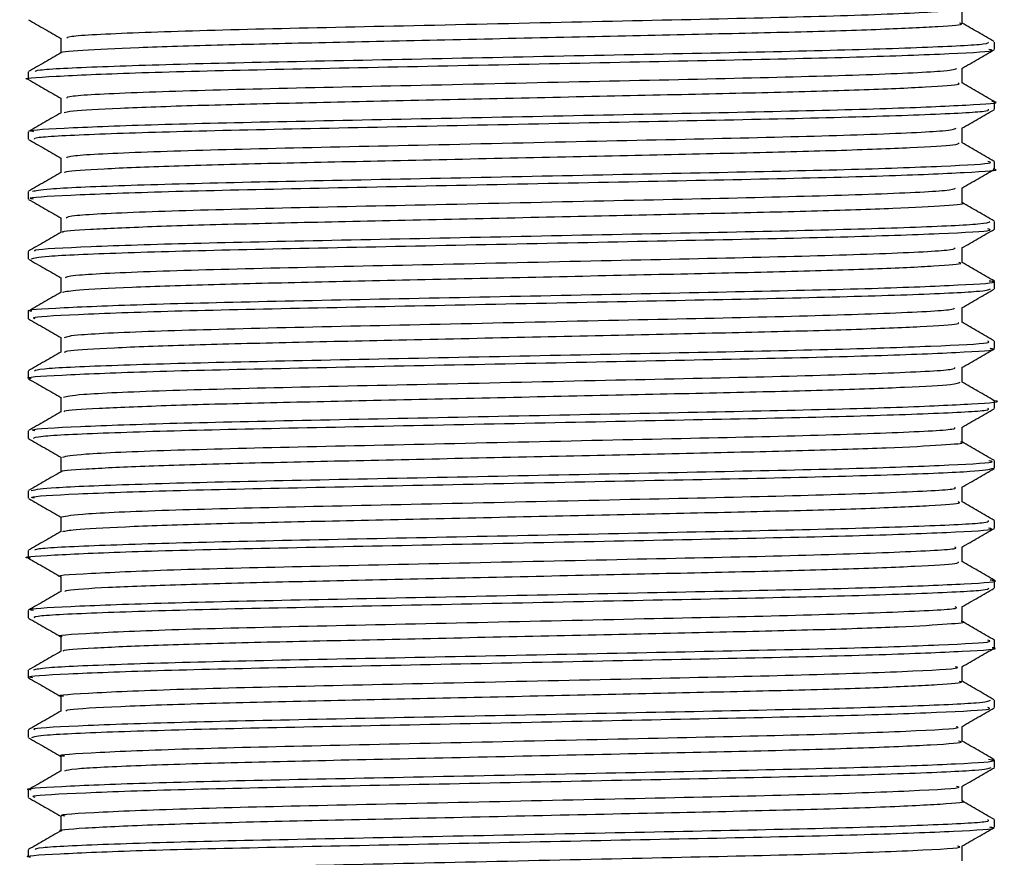
# Model space of a CAD drawing. Units: millimetres. Extents: x 5 to 995, y 5 to 995.
# Drawn here: x 528 to 535, y 358 to 364 of the extents above; entities that cross this region are included whole.
import ezdxf

# ---------------------------------------------------------------- set-up
doc = ezdxf.new("R2010")
doc.units = ezdxf.units.MM

msp = doc.modelspace()

# ---------------------------------------------------------------- linework, layer by layer
at = {"color": 7, "linetype": 'Continuous', "lineweight": 25}
for p, q in [((535.004, 363.5396), (535.004, 363.6444)), ((528.6289, 363.4338), (528.6289, 363.329)), ((535.2331, 363.3545), (535.2331, 363.4072)), ((535.004, 363.1163), (535.004, 363.2211)), ((528.3998, 363.1957), (528.3998, 363.1427)), ((528.6289, 363.0104), (528.6289, 362.9056)), ((535.2331, 362.9309), (535.2331, 362.984)), ((535.004, 362.6929), (535.004, 362.7977)), ((528.3998, 362.7722), (528.3998, 362.7195)), ((528.6289, 362.5871), (528.6289, 362.4823)), ((535.2331, 362.5078), (535.2331, 362.5607)), ((535.004, 362.2696), (535.004, 362.3744)), ((528.3998, 362.3491), (528.3998, 362.2959)), ((528.6289, 362.1638), (528.6289, 362.059)), ((535.2331, 362.0844), (535.2331, 362.1372)), ((535.004, 361.8463), (535.004, 361.9511)), ((528.3998, 361.9257), (528.3998, 361.8728)), ((528.6289, 361.7404), (528.6289, 361.6356)), ((535.2331, 361.6609), (535.2331, 361.7141)), ((535.004, 361.4229), (535.004, 361.5278)), ((528.3998, 361.5022), (528.3998, 361.4494)), ((528.6289, 361.3171), (528.6289, 361.2123)), ((535.2331, 361.2379), (535.2331, 361.2906)), ((528.3998, 361.0791), (528.3998, 361.0259)), ((535.004, 360.9996), (535.004, 361.1044)), ((528.6289, 360.8938), (528.6289, 360.789)), ((535.2331, 360.8143), (535.2331, 360.8672)), ((528.3998, 360.6556), (528.3998, 360.6029)), ((535.004, 360.5763), (535.004, 360.6811)), ((528.6289, 360.4704), (528.6289, 360.3656)), ((535.2331, 360.391), (535.2331, 360.4441)), ((528.3998, 360.2323), (528.3998, 360.1793)), ((535.004, 360.1529), (535.004, 360.2577)), ((528.6289, 360.0471), (528.6289, 359.9423)), ((535.2331, 359.9678), (535.2331, 360.0205)), ((528.3998, 359.8091), (528.3998, 359.7561)), ((535.004, 359.7296), (535.004, 359.8344)), ((528.6289, 359.6238), (528.6289, 359.519)), ((535.2331, 359.5443), (535.2331, 359.5974)), ((528.3998, 359.3855), (528.3998, 359.3328)), ((535.004, 359.3063), (535.004, 359.4111)), ((528.6289, 359.2004), (528.6289, 359.0956)), ((535.2331, 359.1211), (535.2331, 359.174)), ((528.3998, 358.9624), (528.3998, 358.9093)), ((535.004, 358.8829), (535.004, 358.9877)), ((528.6289, 358.7771), (528.6289, 358.6723)), ((535.2331, 358.6977), (535.2331, 358.7505)), ((528.3998, 358.539), (528.3998, 358.4862)), ((535.004, 358.4596), (535.004, 358.5644)), ((528.6289, 358.3538), (528.6289, 358.249)), ((535.2331, 358.2743), (535.2331, 358.3274)), ((528.3998, 358.1155), (528.3998, 358.0627)), ((535.004, 358.0363), (535.004, 358.1411)), ((528.6289, 357.9304), (528.6289, 357.8256)), ((535.2331, 357.8512), (535.2331, 357.9039)), ((535.004, 357.6129), (535.004, 357.7178)), ((528.3998, 357.6924), (528.3998, 357.6393))]:
    msp.add_line(p, q, dxfattribs=at)
for points, knots in [([(528.6774, 363.4338), (528.6738, 363.4385), (528.664, 363.4511), (529.1286, 363.4744), (529.9577, 363.4996), (531.0517, 363.5223), (532.2427, 363.5493), (533.3814, 363.5736), (534.2986, 363.597), (534.8869, 363.6224), (534.9438, 363.6366), (534.9687, 363.6428)], [0, 0, 0, 0, 0.0719318, 0.1927212, 0.3118871, 0.4283256, 0.549413, 0.667581, 0.7848554, 0.9060286, 1, 1, 1, 1]), ([(528.4011, 363.5644), (528.4393, 363.5423), (528.5152, 363.4984), (528.5912, 363.4546), (528.6289, 363.4327)], [0, 0, 0, 0, 0.503048, 1, 1, 1, 1]), ([(528.634, 363.33), (528.6332, 363.3302), (528.6043, 363.3362), (528.7676, 363.3486), (529.1405, 363.3684), (529.7455, 363.3878), (530.4932, 363.4045), (531.3454, 363.4233), (532.243, 363.4432), (533.099, 363.4622), (533.8534, 363.4788), (534.4655, 363.4981), (534.8559, 363.518), (535.026, 363.5315), (534.9911, 363.5385), (534.9853, 363.5397)], [0, 0, 0, 0, 0.00251, 0.090736, 0.181528, 0.27139, 0.35784, 0.446886, 0.537778, 0.626997, 0.713397, 0.803121, 0.893951, 0.982383, 1, 1, 1, 1]), ([(535.2307, 363.4097), (535.1925, 363.4317), (535.1169, 363.4754), (535.0414, 363.519), (535.004, 363.5406)], [0, 0, 0, 0, 0.5057538, 1, 1, 1, 1]), ([(528.4489, 363.1978), (528.4496, 363.2018), (528.4515, 363.2129), (528.8809, 363.2337), (529.6472, 363.2573), (530.6757, 363.2777), (531.8284, 363.3017), (532.9799, 363.3256), (534.004, 363.346), (534.766, 363.3697), (535.1954, 363.391), (535.1906, 363.4027), (535.1888, 363.4072)], [0, 0, 0, 0, 0.062112, 0.17059, 0.279074, 0.387557, 0.496035, 0.604518, 0.713002, 0.82148, 0.929963, 1, 1, 1, 1]), ([(528.4024, 363.1427), (528.4015, 363.1428), (528.3374, 363.1503), (528.5651, 363.1647), (529.0998, 363.1894), (529.9869, 363.2116), (531.0679, 363.2329), (532.237, 363.2574), (533.3559, 363.2801), (534.309, 363.301), (534.9526, 363.3254), (535.2552, 363.3431), (535.2044, 363.3524), (535.1928, 363.3545)], [0, 0, 0, 0, 0.001448, 0.108863, 0.216278, 0.323701, 0.431117, 0.538532, 0.645955, 0.753372, 0.860787, 0.96821, 1, 1, 1, 1]), ([(535.0022, 363.22), (535.0404, 363.2421), (535.1168, 363.2862), (535.1932, 363.3304), (535.2314, 363.3524)], [0, 0, 0, 0, 0.4999928, 1, 1, 1, 1]), ([(528.6307, 363.33), (528.5925, 363.3079), (528.5161, 363.2637), (528.4396, 363.2196), (528.4014, 363.1975)], [0, 0, 0, 0, 0.499992, 1, 1, 1, 1]), ([(528.6748, 363.0105), (528.6744, 363.0156), (528.6733, 363.0285), (529.158, 363.0523), (530.0019, 363.0772), (531.1035, 363.1001), (532.2952, 363.1272), (533.4278, 363.1511), (534.3322, 363.1749), (534.9005, 363.1999), (534.9462, 363.2138), (534.9657, 363.2198)], [0, 0, 0, 0, 0.077103, 0.197798, 0.31651, 0.432953, 0.553887, 0.671551, 0.78893, 0.909891, 1, 1, 1, 1]), ([(528.4024, 363.1403), (528.4406, 363.1183), (528.5161, 363.0746), (528.5916, 363.031), (528.6289, 363.0094)], [0, 0, 0, 0, 0.50595, 1, 1, 1, 1]), ([(528.654, 362.9073), (528.6658, 362.9115), (528.6941, 362.9216), (529.0194, 362.9396), (529.5615, 362.9594), (530.2761, 362.9766), (531.1042, 362.9946), (531.9974, 363.0144), (532.8718, 363.0339), (533.6588, 363.0507), (534.3149, 363.0693), (534.7722, 363.0892), (534.9996, 363.1051), (534.9812, 363.1136), (534.9754, 363.1163)], [0, 0, 0, 0, 0.064243, 0.154848, 0.245495, 0.332805, 0.420941, 0.511854, 0.602053, 0.688769, 0.777766, 0.868826, 0.958425, 1, 1, 1, 1]), ([(535.2318, 362.9857), (535.1936, 363.0078), (535.1177, 363.0516), (535.0417, 363.0955), (535.004, 363.1173)], [0, 0, 0, 0, 0.503271, 1, 1, 1, 1]), ([(528.4393, 362.7722), (528.4278, 362.7742), (528.3761, 362.7835), (528.6753, 362.801), (529.315, 362.8255), (530.2657, 362.8464), (531.3833, 362.8691), (532.5526, 362.8936), (533.6356, 362.9149), (534.5239, 362.9371), (535.0681, 362.9617), (535.2944, 362.9769), (535.2203, 362.9851), (535.213, 362.9859)], [0, 0, 0, 0, 0.030353, 0.136794, 0.243238, 0.349687, 0.456129, 0.562572, 0.669021, 0.775462, 0.881904, 0.988353, 1, 1, 1, 1]), ([(528.4448, 362.7195), (528.4422, 362.724), (528.4355, 362.7355), (528.8604, 362.7567), (529.619, 362.7804), (530.6411, 362.8008), (531.7918, 362.8247), (532.9454, 362.8487), (533.9753, 362.8691), (534.7471, 362.8927), (535.1894, 362.9143), (535.1904, 362.9262), (535.1907, 362.9309)], [0, 0, 0, 0, 0.06817, 0.175559, 0.282955, 0.390349, 0.497739, 0.605133, 0.712529, 0.819918, 0.927312, 1, 1, 1, 1]), ([(535.0025, 362.7968), (535.0407, 362.8189), (535.1171, 362.8631), (535.1935, 362.9072), (535.2317, 362.9293)], [0, 0, 0, 0, 0.499993, 1, 1, 1, 1]), ([(528.6316, 362.9071), (528.5934, 362.885), (528.517, 362.8409), (528.4405, 362.7967), (528.4023, 362.7747)], [0, 0, 0, 0, 0.499993, 1, 1, 1, 1]), ([(528.6714, 362.5872), (528.6747, 362.5926), (528.683, 362.6059), (529.1882, 362.6302), (530.0466, 362.6548), (531.1554, 362.6779), (532.3475, 362.705), (533.4738, 362.7287), (534.3649, 362.7527), (534.9128, 362.7774), (534.9477, 362.791), (534.9622, 362.7966)], [0, 0, 0, 0, 0.082331, 0.203014, 0.321356, 0.437926, 0.558789, 0.676038, 0.793638, 0.914469, 1, 1, 1, 1]), ([(528.4013, 362.7176), (528.4395, 362.6955), (528.5154, 362.6517), (528.5913, 362.6078), (528.6289, 362.5861)], [0, 0, 0, 0, 0.503512, 1, 1, 1, 1]), ([(528.6591, 362.4832), (528.6578, 362.486), (528.654, 362.4946), (528.9076, 362.5109), (529.392, 362.5307), (530.0678, 362.549), (530.8687, 362.566), (531.7501, 362.5856), (532.6385, 362.6054), (533.4546, 362.6229), (534.1511, 362.6406), (534.669, 362.6604), (534.968, 362.6785), (534.9785, 362.6886), (534.9829, 362.6928)], [0, 0, 0, 0, 0.04297, 0.132645, 0.223332, 0.311533, 0.398263, 0.488446, 0.57889, 0.666159, 0.753724, 0.84426, 0.934303, 1, 1, 1, 1]), ([(535.2315, 362.5625), (535.1933, 362.5846), (535.1175, 362.6284), (535.0416, 362.6722), (535.004, 362.694)], [0, 0, 0, 0, 0.503906, 1, 1, 1, 1]), ([(528.4365, 362.2959), (528.4255, 362.2978), (528.3714, 362.3068), (528.6611, 362.324), (529.2894, 362.3485), (530.2331, 362.3695), (531.347, 362.3921), (532.5169, 362.4166), (533.6041, 362.4381), (534.5013, 362.4601), (535.053, 362.4847), (535.2899, 362.4996), (535.2264, 362.5074), (535.2231, 362.5078)], [0, 0, 0, 0, 0.027282, 0.134702, 0.242124, 0.349551, 0.456971, 0.564392, 0.67182, 0.77924, 0.886659, 0.994087, 1, 1, 1, 1]), ([(528.4294, 362.3509), (528.4525, 362.3568), (528.5037, 362.3699), (529.0374, 362.393), (529.8772, 362.4157), (530.9466, 362.4366), (532.1116, 362.461), (533.2425, 362.4841), (534.2186, 362.5047), (534.9003, 362.529), (535.2382, 362.5479), (535.198, 362.5578), (535.1865, 362.5607)], [0, 0, 0, 0, 0.089124, 0.197515, 0.305914, 0.414308, 0.522699, 0.631098, 0.739493, 0.847884, 0.956282, 1, 1, 1, 1]), ([(535.0018, 362.3731), (535.04, 362.3952), (535.1164, 362.4393), (535.1928, 362.4835), (535.231, 362.5055)], [0, 0, 0, 0, 0.499993, 1, 1, 1, 1]), ([(528.6304, 362.4831), (528.5922, 362.461), (528.5158, 362.4169), (528.4393, 362.3728), (528.4011, 362.3507)], [0, 0, 0, 0, 0.499993, 1, 1, 1, 1]), ([(528.6672, 362.1639), (528.6748, 362.1696), (528.6929, 362.1833), (529.2192, 362.208), (530.0916, 362.2324), (531.2075, 362.2558), (532.3997, 362.2829), (533.5195, 362.3063), (534.3965, 362.3306), (534.9213, 362.3547), (534.9464, 362.3677), (534.9563, 362.3729)], [0, 0, 0, 0, 0.087812, 0.208819, 0.327121, 0.444187, 0.565315, 0.682516, 0.800671, 0.921707, 1, 1, 1, 1]), ([(528.4021, 362.2938), (528.4403, 362.2717), (528.5159, 362.228), (528.5916, 362.1844), (528.6289, 362.1628)], [0, 0, 0, 0, 0.505356, 1, 1, 1, 1]), ([(528.6495, 362.06), (528.6457, 362.0612), (528.6227, 362.0682), (528.8158, 362.0821), (529.2348, 362.1019), (529.8686, 362.121), (530.6384, 362.1376), (531.5035, 362.1569), (532.3999, 362.1767), (533.2418, 362.1952), (533.973, 362.212), (534.5553, 362.2316), (534.8986, 362.2515), (535.0408, 362.2634), (535.0019, 362.2695), (535.0008, 362.2696)], [0, 0, 0, 0, 0.017735, 0.106659, 0.197549, 0.286888, 0.373271, 0.462896, 0.553752, 0.642327, 0.729013, 0.819191, 0.90985, 0.997523, 1, 1, 1, 1]), ([(535.2306, 362.1397), (535.1924, 362.1618), (535.1169, 362.2054), (535.0413, 362.249), (535.004, 362.2706)], [0, 0, 0, 0, 0.5058992, 1, 1, 1, 1]), ([(528.4208, 361.8728), (528.4412, 361.8791), (528.4848, 361.8925), (529.0148, 361.916), (529.8471, 361.9388), (530.9112, 361.9596), (532.0752, 361.984), (533.2091, 362.0072), (534.1917, 362.0278), (534.8842, 362.052), (535.233, 362.0712), (535.1965, 362.0813), (535.1855, 362.0844)], [0, 0, 0, 0, 0.094104, 0.201503, 0.308909, 0.416311, 0.52371, 0.631116, 0.738519, 0.845918, 0.953324, 1, 1, 1, 1]), ([(528.4492, 361.9277), (528.4433, 361.9307), (528.4241, 361.9409), (528.8007, 361.9603), (529.5217, 361.9843), (530.5239, 362.0047), (531.666, 362.0283), (532.8259, 362.0525), (533.8747, 362.0731), (534.6796, 362.0963), (535.1679, 362.1189), (535.1904, 362.1316), (535.2004, 362.1372)], [0, 0, 0, 0, 0.047032, 0.155517, 0.264008, 0.3725, 0.480985, 0.589475, 0.697967, 0.806452, 0.914941, 1, 1, 1, 1]), ([(528.6308, 362.06), (528.5925, 362.0379), (528.5161, 361.9938), (528.4397, 361.9496), (528.4015, 361.9276)], [0, 0, 0, 0, 0.499993, 1, 1, 1, 1]), ([(535.0026, 361.9503), (535.0408, 361.9724), (535.1173, 362.0165), (535.1937, 362.0606), (535.2319, 362.0827)], [0, 0, 0, 0, 0.499992, 1, 1, 1, 1]), ([(528.6622, 361.7406), (528.6746, 361.7467), (528.7031, 361.7607), (529.2508, 361.7859), (530.1371, 361.81), (531.2597, 361.8336), (532.4519, 361.8607), (533.5647, 361.8839), (534.4281, 361.9084), (534.9349, 361.9323), (534.9499, 361.9451), (534.9557, 361.9501)], [0, 0, 0, 0, 0.09288, 0.213627, 0.33132, 0.448362, 0.569171, 0.685802, 0.803943, 0.924602, 1, 1, 1, 1]), ([(528.4015, 361.8708), (528.4397, 361.8487), (528.5155, 361.8049), (528.5914, 361.7611), (528.6289, 361.7394)], [0, 0, 0, 0, 0.504037, 1, 1, 1, 1]), ([(528.641, 361.6371), (528.6667, 361.6425), (528.7217, 361.6539), (529.1007, 361.6732), (529.6778, 361.6927), (530.4157, 361.7095), (531.2594, 361.7281), (532.1564, 361.7479), (533.0194, 361.7671), (533.7857, 361.7837), (534.4138, 361.8028), (534.8286, 361.8227), (535.0172, 361.8371), (534.9867, 361.8446), (534.9798, 361.8463)], [0, 0, 0, 0, 0.080196, 0.171067, 0.261349, 0.348133, 0.436995, 0.52804, 0.617747, 0.704287, 0.793895, 0.884952, 0.973935, 1, 1, 1, 1]), ([(535.2319, 361.7157), (535.1936, 361.7377), (535.1177, 361.7816), (535.0417, 361.8255), (535.004, 361.8473)], [0, 0, 0, 0, 0.503126, 1, 1, 1, 1]), ([(528.4241, 361.5022), (528.4163, 361.5033), (528.3558, 361.5116), (528.6153, 361.5276), (529.2033, 361.5522), (530.1224, 361.5737), (531.2227, 361.5957), (532.3931, 361.6202), (533.4956, 361.6423), (534.4172, 361.6637), (535.0147, 361.6883), (535.2777, 361.7051), (535.2094, 361.7142), (535.1959, 361.7159)], [0, 0, 0, 0, 0.015649, 0.122107, 0.228565, 0.33503, 0.441488, 0.547945, 0.65441, 0.760868, 0.867325, 0.97379, 1, 1, 1, 1]), ([(528.6316, 361.6371), (528.5934, 361.6151), (528.517, 361.5709), (528.4406, 361.5268), (528.4024, 361.5047)], [0, 0, 0, 0, 0.499993, 1, 1, 1, 1]), ([(528.4483, 361.4494), (528.4389, 361.4529), (528.4104, 361.4635), (528.7814, 361.4833), (529.4947, 361.5074), (530.4899, 361.5278), (531.6295, 361.5513), (532.7909, 361.5756), (533.8449, 361.5962), (534.6592, 361.6193), (535.1614, 361.6422), (535.1908, 361.6551), (535.204, 361.6609)], [0, 0, 0, 0, 0.053273, 0.160667, 0.268067, 0.375468, 0.482862, 0.59026, 0.697662, 0.805056, 0.912454, 1, 1, 1, 1]), ([(535.0013, 361.5262), (535.0395, 361.5483), (535.1159, 361.5924), (535.1924, 361.6366), (535.2306, 361.6587)], [0, 0, 0, 0, 0.499993, 1, 1, 1, 1]), ([(528.6564, 361.3172), (528.6741, 361.3237), (528.7136, 361.3381), (529.2832, 361.3637), (530.1829, 361.3876), (531.312, 361.4115), (532.5038, 361.4385), (533.6098, 361.4615), (534.4579, 361.4863), (534.9414, 361.5094), (534.9484, 361.5217), (534.9509, 361.526)], [0, 0, 0, 0, 0.098553, 0.2198, 0.337626, 0.455424, 0.576674, 0.693511, 0.812385, 0.933425, 1, 1, 1, 1]), ([(528.4012, 361.4476), (528.4395, 361.4255), (528.5154, 361.3817), (528.5913, 361.3378), (528.6289, 361.3161)], [0, 0, 0, 0, 0.503429, 1, 1, 1, 1]), ([(528.6554, 361.2132), (528.6615, 361.2171), (528.677, 361.2268), (528.9775, 361.2444), (529.5002, 361.2642), (530.2014, 361.2818), (531.0203, 361.2994), (531.91, 361.3192), (532.7898, 361.3388), (533.5875, 361.3557), (534.2584, 361.3741), (534.7379, 361.3939), (534.9891, 361.4106), (534.9795, 361.4197), (534.9761, 361.4229)], [0, 0, 0, 0, 0.058884, 0.148973, 0.239447, 0.326854, 0.414237, 0.504704, 0.594804, 0.681428, 0.769732, 0.860419, 0.949989, 1, 1, 1, 1]), ([(535.2315, 361.2926), (535.1932, 361.3147), (535.1174, 361.3584), (535.0416, 361.4022), (535.004, 361.424)], [0, 0, 0, 0, 0.5040161, 1, 1, 1, 1]), ([(528.4429, 361.0809), (528.4514, 361.0858), (528.4723, 361.0978), (528.9452, 361.1196), (529.7439, 361.1429), (530.7906, 361.1634), (531.9495, 361.1876), (533.0932, 361.2112), (534.0975, 361.2316), (534.8261, 361.2556), (535.2145, 361.2759), (535.1927, 361.2868), (535.185, 361.2906)], [0, 0, 0, 0, 0.074261, 0.182631, 0.291008, 0.399382, 0.507753, 0.616129, 0.724504, 0.832875, 0.941251, 1, 1, 1, 1]), ([(528.4196, 361.0259), (528.4132, 361.0268), (528.3514, 361.0349), (528.603, 361.0506), (529.1789, 361.0752), (530.0907, 361.0969), (531.1867, 361.1187), (532.3571, 361.1432), (533.4634, 361.1654), (534.3931, 361.1867), (534.9986, 361.2113), (535.2706, 361.2278), (535.2124, 361.2365), (535.203, 361.2379)], [0, 0, 0, 0, 0.012457, 0.119881, 0.227305, 0.334736, 0.44216, 0.549583, 0.657014, 0.764439, 0.871862, 0.979293, 1, 1, 1, 1]), ([(528.6304, 361.2131), (528.5921, 361.191), (528.5157, 361.1469), (528.4393, 361.1027), (528.4011, 361.0807)], [0, 0, 0, 0, 0.499992, 1, 1, 1, 1]), ([(535.0024, 361.1035), (535.0406, 361.1256), (535.1171, 361.1697), (535.1935, 361.2138), (535.2317, 361.2359)], [0, 0, 0, 0, 0.499992, 1, 1, 1, 1]), ([(528.6498, 360.8939), (528.6733, 360.9007), (528.7244, 360.9155), (529.3163, 360.9416), (530.2291, 360.9652), (531.3644, 360.9893), (532.5557, 361.0163), (533.6541, 361.0391), (534.4882, 361.0642), (534.9546, 361.087), (534.9524, 361.0991), (534.9516, 361.1033)], [0, 0, 0, 0, 0.103554, 0.224458, 0.341619, 0.459379, 0.580226, 0.696503, 0.815284, 0.935863, 1, 1, 1, 1]), ([(528.4019, 361.0239), (528.4402, 361.0018), (528.5158, 360.9581), (528.5915, 360.9144), (528.6289, 360.8927)], [0, 0, 0, 0, 0.5049782, 1, 1, 1, 1]), ([(528.6579, 360.7901), (528.6547, 360.7922), (528.6429, 360.8002), (528.873, 360.8156), (529.3349, 360.8355), (529.9962, 360.854), (530.7865, 360.8708), (531.6626, 360.8904), (532.5548, 360.9102), (533.3802, 360.928), (534.0903, 360.9454), (534.6281, 360.9652), (534.9554, 360.9839), (534.979, 360.9947), (534.9897, 360.9995)], [0, 0, 0, 0, 0.033184, 0.122694, 0.213558, 0.30226, 0.388858, 0.478946, 0.569639, 0.657463, 0.744712, 0.835225, 0.925589, 1, 1, 1, 1]), ([(535.2306, 360.8697), (535.1924, 360.8918), (535.1169, 360.9354), (535.0413, 360.979), (535.004, 361.0006)], [0, 0, 0, 0, 0.505907, 1, 1, 1, 1]), ([(528.4459, 360.6556), (528.4342, 360.6583), (528.3924, 360.6682), (528.7252, 360.6869), (529.4017, 360.7112), (530.3748, 360.7318), (531.5038, 360.7549), (532.6706, 360.7793), (533.7375, 360.8003), (534.5996, 360.8229), (535.1039, 360.8475), (535.3057, 360.8617), (535.2266, 360.8695), (535.2239, 360.8698)], [0, 0, 0, 0, 0.041227, 0.147326, 0.253429, 0.359535, 0.465635, 0.571737, 0.677844, 0.783943, 0.890044, 0.996151, 1, 1, 1, 1]), ([(528.6308, 360.79), (528.5926, 360.768), (528.5162, 360.7238), (528.4397, 360.6797), (528.4015, 360.6576)], [0, 0, 0, 0, 0.499993, 1, 1, 1, 1]), ([(528.4373, 360.6029), (528.4427, 360.6081), (528.4557, 360.6204), (528.9239, 360.6426), (529.7148, 360.666), (530.7557, 360.6864), (531.913, 360.7106), (533.0591, 360.7343), (534.0696, 360.7547), (534.8084, 360.7786), (535.2089, 360.7992), (535.1919, 360.8103), (535.1857, 360.8143)], [0, 0, 0, 0, 0.079271, 0.186662, 0.294059, 0.401454, 0.508844, 0.616241, 0.723637, 0.831027, 0.938423, 1, 1, 1, 1]), ([(535.0016, 360.6797), (535.0398, 360.7018), (535.1162, 360.7459), (535.1926, 360.79), (535.2308, 360.8121)], [0, 0, 0, 0, 0.4999933, 1, 1, 1, 1]), ([(528.6425, 360.4705), (528.6724, 360.4777), (528.7355, 360.493), (529.3501, 360.5194), (530.2758, 360.5428), (531.417, 360.5672), (532.6074, 360.5941), (533.6983, 360.6168), (534.5166, 360.642), (534.9623, 360.6643), (534.9531, 360.6758), (534.9502, 360.6795)], [0, 0, 0, 0, 0.1091153, 0.230322, 0.3474874, 0.4658399, 0.5869306, 0.703312, 0.822636, 0.9433988, 1, 1, 1, 1]), ([(528.4011, 360.6011), (528.4393, 360.579), (528.5152, 360.5351), (528.5912, 360.4912), (528.6289, 360.4694)], [0, 0, 0, 0, 0.503048, 1, 1, 1, 1]), ([(528.6402, 360.3671), (528.6383, 360.3676), (528.613, 360.3739), (528.789, 360.3868), (529.1822, 360.4067), (529.8006, 360.426), (530.5584, 360.4425), (531.4167, 360.4616), (532.3142, 360.4815), (533.164, 360.5002), (533.9081, 360.5169), (534.5069, 360.5364), (534.8763, 360.5562), (535.0328, 360.569), (534.9955, 360.5756), (534.9915, 360.5763)], [0, 0, 0, 0, 0.006974, 0.095743, 0.186814, 0.276671, 0.363265, 0.452803, 0.543914, 0.63307, 0.719774, 0.809935, 0.900923, 0.989238, 1, 1, 1, 1]), ([(535.2319, 360.4457), (535.1937, 360.4677), (535.1177, 360.5116), (535.0418, 360.5555), (535.004, 360.5773)], [0, 0, 0, 0, 0.503082, 1, 1, 1, 1]), ([(528.4206, 360.2349), (528.4567, 360.2414), (528.5333, 360.2551), (529.1107, 360.2788), (529.9793, 360.3011), (531.0643, 360.3224), (532.2322, 360.3469), (533.3519, 360.3696), (534.3057, 360.3905), (534.9508, 360.4149), (535.2546, 360.4326), (535.2041, 360.4419), (535.1924, 360.4441)], [0, 0, 0, 0, 0.097268, 0.206028, 0.314797, 0.42356, 0.532321, 0.64109, 0.749853, 0.858615, 0.967383, 1, 1, 1, 1]), ([(528.6316, 360.3671), (528.5934, 360.345), (528.517, 360.3009), (528.4405, 360.2568), (528.4023, 360.2347)], [0, 0, 0, 0, 0.499993, 1, 1, 1, 1]), ([(528.4444, 360.1793), (528.4325, 360.1818), (528.3873, 360.1915), (528.7097, 360.2099), (529.3752, 360.2342), (530.3416, 360.2549), (531.4676, 360.2779), (532.6342, 360.3024), (533.7103, 360.3234), (534.5646, 360.3459), (535.1309, 360.3701), (535.1938, 360.3841), (535.2245, 360.391)], [0, 0, 0, 0, 0.038378, 0.145786, 0.253197, 0.360611, 0.468018, 0.575428, 0.682843, 0.79025, 0.897659, 1, 1, 1, 1]), ([(535.0022, 360.2567), (535.0404, 360.2787), (535.1168, 360.3229), (535.1932, 360.367), (535.2314, 360.3891)], [0, 0, 0, 0, 0.499993, 1, 1, 1, 1]), ([(528.6344, 360.0471), (528.6712, 360.0547), (528.7469, 360.0704), (529.3847, 360.0973), (530.323, 360.1204), (531.4698, 360.145), (532.6589, 360.1719), (533.7418, 360.1944), (534.545, 360.2199), (534.9734, 360.2418), (534.9564, 360.2531), (534.9512, 360.2565)], [0, 0, 0, 0, 0.1142366, 0.2352413, 0.3519674, 0.470422, 0.5912518, 0.7072978, 0.8266693, 0.9471134, 1, 1, 1, 1]), ([(528.4024, 360.177), (528.4406, 360.1549), (528.5161, 360.1113), (528.5916, 360.0677), (528.6289, 360.0461)], [0, 0, 0, 0, 0.505951, 1, 1, 1, 1]), ([(528.6445, 359.9432), (528.6626, 359.9481), (528.7026, 359.959), (529.0549, 359.9779), (529.6135, 359.9976), (530.3387, 360.0146), (531.1741, 360.0328), (532.0694, 360.0527), (532.9389, 360.0721), (533.7167, 360.0887), (534.3603, 360.1076), (534.7987, 360.1275), (535.0078, 360.1427), (534.9833, 360.1507), (534.9765, 360.153)], [0, 0, 0, 0, 0.074809, 0.16522, 0.255388, 0.34211, 0.430266, 0.520923, 0.610587, 0.696874, 0.785837, 0.876581, 0.965591, 1, 1, 1, 1]), ([(535.2314, 360.0226), (535.1932, 360.0447), (535.1174, 360.0885), (535.0416, 360.1322), (535.004, 360.154)], [0, 0, 0, 0, 0.504076, 1, 1, 1, 1]), ([(528.4492, 359.8109), (528.4476, 359.8147), (528.4433, 359.8257), (528.8597, 359.8462), (529.615, 359.8699), (530.6369, 359.8903), (531.7872, 359.9142), (532.941, 359.9382), (533.9716, 359.9586), (534.7447, 359.9822), (535.1887, 360.0038), (535.1903, 360.0157), (535.191, 360.0205)], [0, 0, 0, 0, 0.059348, 0.167705, 0.276068, 0.38443, 0.492787, 0.601149, 0.709512, 0.817869, 0.92623, 1, 1, 1, 1]), ([(528.4132, 359.7541), (528.4085, 359.7546), (528.3333, 359.7626), (528.5489, 359.7772), (529.0749, 359.8018), (529.9518, 359.8242), (531.0277, 359.8454), (532.1961, 359.8698), (533.3189, 359.8927), (534.2797, 359.9135), (534.936, 359.9379), (535.2498, 359.9559), (535.2021, 359.9655), (535.1902, 359.9678)], [0, 0, 0, 0, 0.007038, 0.11345, 0.21986, 0.326279, 0.432692, 0.539103, 0.645522, 0.751936, 0.858347, 0.964766, 1, 1, 1, 1]), ([(528.6304, 359.9431), (528.5921, 359.921), (528.5157, 359.8769), (528.4393, 359.8327), (528.4011, 359.8107)], [0, 0, 0, 0, 0.499992, 1, 1, 1, 1]), ([(535.0025, 359.8335), (535.0407, 359.8556), (535.1171, 359.8997), (535.1935, 359.9439), (535.2317, 359.9659)], [0, 0, 0, 0, 0.4999931, 1, 1, 1, 1]), ([(528.6321, 359.6237), (528.6311, 359.6239), (528.5611, 359.632), (528.8138, 359.648), (529.4065, 359.6751), (530.3742, 359.698), (531.5217, 359.7229), (532.7105, 359.7497), (533.7848, 359.7721), (534.5725, 359.7978), (534.9834, 359.8192), (534.9593, 359.8302), (534.9524, 359.8334)], [0, 0, 0, 0, 0.001792, 0.119384, 0.240275, 0.356691, 0.475335, 0.595993, 0.711833, 0.831339, 0.951553, 1, 1, 1, 1]), ([(528.4013, 359.7543), (528.4395, 359.7322), (528.5154, 359.6883), (528.5913, 359.6445), (528.6289, 359.6227)], [0, 0, 0, 0, 0.503513, 1, 1, 1, 1]), ([(528.6591, 359.5202), (528.6607, 359.5234), (528.6653, 359.5323), (528.9385, 359.5491), (529.4403, 359.5689), (530.1278, 359.5869), (530.937, 359.6042), (531.8224, 359.6239), (532.7072, 359.6436), (533.5151, 359.6608), (534.2003, 359.6788), (534.7011, 359.6987), (534.9778, 359.7161), (534.9786, 359.7257), (534.9789, 359.7295)], [0, 0, 0, 0, 0.04874, 0.138749, 0.229488, 0.317473, 0.404592, 0.495051, 0.585487, 0.672558, 0.760599, 0.851352, 0.941328, 1, 1, 1, 1]), ([(535.2307, 359.5997), (535.1925, 359.6217), (535.1169, 359.6654), (535.0414, 359.709), (535.004, 359.7306)], [0, 0, 0, 0, 0.5057505, 1, 1, 1, 1]), ([(528.4361, 359.3855), (528.4252, 359.3873), (528.3708, 359.3963), (528.6593, 359.4135), (529.2862, 359.438), (530.229, 359.459), (531.3425, 359.4815), (532.5123, 359.5061), (533.6005, 359.5276), (534.497, 359.5496), (535.0565, 359.5741), (535.2908, 359.59), (535.2142, 359.5986), (535.2028, 359.5999)], [0, 0, 0, 0, 0.026531, 0.132636, 0.238744, 0.344857, 0.450962, 0.557069, 0.663182, 0.769287, 0.875392, 0.981505, 1, 1, 1, 1]), ([(528.6308, 359.5201), (528.5926, 359.498), (528.5162, 359.4538), (528.4398, 359.4097), (528.4016, 359.3876)], [0, 0, 0, 0, 0.499993, 1, 1, 1, 1]), ([(528.4464, 359.3328), (528.4416, 359.337), (528.4289, 359.3483), (528.8397, 359.3692), (529.587, 359.393), (530.6025, 359.4134), (531.7506, 359.4372), (532.9064, 359.4613), (533.9426, 359.4817), (534.7255, 359.5052), (535.1825, 359.5271), (535.1902, 359.5392), (535.1934, 359.5443)], [0, 0, 0, 0, 0.064391, 0.171781, 0.279176, 0.386572, 0.493961, 0.601356, 0.708753, 0.816142, 0.923536, 1, 1, 1, 1]), ([(535.0018, 359.4098), (535.04, 359.4318), (535.1164, 359.476), (535.1928, 359.5201), (535.231, 359.5422)], [0, 0, 0, 0, 0.499993, 1, 1, 1, 1]), ([(528.6404, 359.2004), (528.6366, 359.2008), (528.5674, 359.2093), (528.831, 359.2259), (529.4436, 359.2529), (530.4219, 359.2756), (531.5749, 359.3008), (532.7615, 359.3275), (533.8277, 359.3498), (534.5985, 359.3757), (534.9911, 359.3964), (534.962, 359.407), (534.9546, 359.4097)], [0, 0, 0, 0, 0.006795, 0.124951, 0.246057, 0.362525, 0.481684, 0.602497, 0.718491, 0.838459, 0.958771, 1, 1, 1, 1]), ([(528.4021, 359.3305), (528.4403, 359.3084), (528.5159, 359.2647), (528.5916, 359.221), (528.6289, 359.1994)], [0, 0, 0, 0, 0.505351, 1, 1, 1, 1]), ([(528.6537, 359.0971), (528.6502, 359.0986), (528.6325, 359.1059), (528.8411, 359.1204), (529.2793, 359.1402), (529.9258, 359.1591), (530.705, 359.1757), (531.5754, 359.1951), (532.4701, 359.215), (533.3051, 359.2332), (534.0257, 359.2502), (534.5929, 359.2699), (534.9184, 359.2897), (535.0463, 359.3015), (534.9991, 359.3077), (534.9966, 359.3081)], [0, 0, 0, 0, 0.022554, 0.111121, 0.201368, 0.289798, 0.375628, 0.464837, 0.554988, 0.642608, 0.728895, 0.818596, 0.908492, 0.995182, 1, 1, 1, 1]), ([(535.2319, 359.1757), (535.1937, 359.1977), (535.1177, 359.2416), (535.0418, 359.2855), (535.004, 359.3073)], [0, 0, 0, 0, 0.503116, 1, 1, 1, 1]), ([(528.4378, 358.9649), (528.4564, 358.9704), (528.4995, 358.9829), (529.0138, 359.0055), (529.8428, 359.0283), (530.9069, 359.0491), (532.0705, 359.0735), (533.2049, 359.0968), (534.1883, 359.1173), (534.8821, 359.1415), (535.2324, 359.1607), (535.1963, 359.1709), (535.1854, 359.174)], [0, 0, 0, 0, 0.082403, 0.191139, 0.299882, 0.40862, 0.517355, 0.626098, 0.734837, 0.843572, 0.952314, 1, 1, 1, 1]), ([(528.4329, 358.9093), (528.4228, 358.9108), (528.3662, 358.9196), (528.6456, 358.9365), (529.2608, 358.961), (530.1966, 358.9822), (531.3062, 359.0045), (532.4764, 359.0291), (533.5688, 359.0507), (534.4744, 359.0726), (535.04, 359.0971), (535.2852, 359.1125), (535.2225, 359.1205), (535.2173, 359.1211)], [0, 0, 0, 0, 0.023513, 0.130936, 0.238361, 0.345791, 0.453213, 0.560636, 0.668067, 0.775489, 0.882911, 0.990341, 1, 1, 1, 1]), ([(528.6315, 359.0971), (528.5933, 359.075), (528.5169, 359.0308), (528.4404, 358.9867), (528.4022, 358.9646)], [0, 0, 0, 0, 0.499993, 1, 1, 1, 1]), ([(535.0026, 358.9869), (535.0408, 359.009), (535.1173, 359.0532), (535.1937, 359.0973), (535.2319, 359.1194)], [0, 0, 0, 0, 0.499992, 1, 1, 1, 1]), ([(528.6479, 358.777), (528.6417, 358.7778), (528.5738, 358.7866), (528.8493, 358.8037), (529.4813, 358.8307), (530.47, 358.8533), (531.6281, 358.8787), (532.8124, 358.9052), (533.8697, 358.9275), (534.6247, 358.9535), (535.0017, 358.974), (534.9657, 358.9844), (534.9569, 358.9869)], [0, 0, 0, 0, 0.011797, 0.129946, 0.250681, 0.366681, 0.485777, 0.606161, 0.721792, 0.841641, 0.961467, 1, 1, 1, 1]), ([(528.4015, 358.9074), (528.4397, 358.8854), (528.5155, 358.8416), (528.5914, 358.7978), (528.6289, 358.7761)], [0, 0, 0, 0, 0.504037, 1, 1, 1, 1]), ([(528.6658, 358.6733), (528.6672, 358.677), (528.6713, 358.6873), (529.0165, 358.7065), (529.638, 358.7286), (530.4454, 358.7468), (531.3301, 358.7663), (532.228, 358.7862), (533.0852, 358.8052), (533.8417, 358.8218), (534.4566, 358.8411), (534.8513, 358.861), (535.0245, 358.8747), (534.9903, 358.8818), (534.9842, 358.883)], [0, 0, 0, 0, 0.056869, 0.158246, 0.259642, 0.35701, 0.445906, 0.536705, 0.62589, 0.712192, 0.801777, 0.892527, 0.980938, 1, 1, 1, 1]), ([(535.2313, 358.7527), (535.1931, 358.7747), (535.1173, 358.8185), (535.0416, 358.8623), (535.004, 358.884)], [0, 0, 0, 0, 0.504339, 1, 1, 1, 1]), ([(528.4481, 358.5407), (528.441, 358.5436), (528.4165, 358.5536), (528.7813, 358.5728), (529.4907, 358.5969), (530.4858, 358.6173), (531.6249, 358.6408), (532.7864, 358.6651), (533.8412, 358.6857), (534.6566, 358.7088), (535.1605, 358.7317), (535.1908, 358.7447), (535.2045, 358.7505)], [0, 0, 0, 0, 0.044374, 0.152729, 0.26109, 0.369452, 0.477808, 0.586168, 0.69453, 0.802886, 0.911245, 1, 1, 1, 1]), ([(528.6304, 358.6731), (528.5922, 358.651), (528.5157, 358.6069), (528.4393, 358.5627), (528.4011, 358.5407)], [0, 0, 0, 0, 0.4999922, 1, 1, 1, 1]), ([(528.4256, 358.4862), (528.4418, 358.4922), (528.4772, 358.5053), (528.9911, 358.5284), (529.8131, 358.5514), (530.8715, 358.5721), (532.034, 358.5964), (533.1713, 358.6198), (534.1612, 358.6403), (534.8656, 358.6645), (535.2271, 358.684), (535.195, 358.6944), (535.1848, 358.6977)], [0, 0, 0, 0, 0.090346, 0.197742, 0.305145, 0.412545, 0.519941, 0.627344, 0.734744, 0.84214, 0.949543, 1, 1, 1, 1]), ([(535.0013, 358.5629), (535.0395, 358.585), (535.1159, 358.6291), (535.1924, 358.6733), (535.2306, 358.6953)], [0, 0, 0, 0, 0.499993, 1, 1, 1, 1]), ([(528.6547, 358.3536), (528.6464, 358.3548), (528.5804, 358.3639), (528.8686, 358.3816), (529.5196, 358.4085), (530.5185, 358.431), (531.6814, 358.4565), (532.8628, 358.483), (533.9117, 358.5052), (534.6483, 358.5314), (535.0082, 358.5511), (534.9697, 358.5609), (534.9621, 358.5629)], [0, 0, 0, 0, 0.016913, 0.135798, 0.256918, 0.373221, 0.493003, 0.613713, 0.72975, 0.850232, 0.970325, 1, 1, 1, 1]), ([(528.4012, 358.4843), (528.4395, 358.4622), (528.5154, 358.4184), (528.5913, 358.3745), (528.6289, 358.3527)], [0, 0, 0, 0, 0.503426, 1, 1, 1, 1]), ([(528.6572, 358.2503), (528.6723, 358.2553), (528.7081, 358.2669), (529.1211, 358.2877), (529.7928, 358.3094), (530.6626, 358.3281), (531.6438, 358.3499), (532.6458, 358.3723), (533.5597, 358.3916), (534.3169, 358.4122), (534.8109, 358.4348), (535.0305, 358.4503), (534.9868, 358.4583), (534.9792, 358.4597)], [0, 0, 0, 0, 0.075428, 0.177445, 0.278475, 0.375867, 0.476988, 0.578962, 0.677062, 0.776648, 0.878895, 0.978837, 1, 1, 1, 1]), ([(535.2308, 358.3296), (535.1926, 358.3517), (535.117, 358.3953), (535.0414, 358.439), (535.004, 358.4606)], [0, 0, 0, 0, 0.5054125, 1, 1, 1, 1]), ([(528.419, 358.1155), (528.4128, 358.1164), (528.3509, 358.1245), (528.6014, 358.1401), (529.1758, 358.1647), (530.0867, 358.1864), (531.1822, 358.2082), (532.3524, 358.2327), (533.4596, 358.255), (534.389, 358.2762), (535.0006, 358.3008), (535.2743, 358.3182), (535.2056, 358.3277), (535.1894, 358.3299)], [0, 0, 0, 0, 0.011893, 0.118032, 0.224172, 0.330319, 0.436458, 0.542597, 0.648744, 0.754884, 0.861023, 0.96717, 1, 1, 1, 1]), ([(528.448, 358.0627), (528.4376, 358.066), (528.4044, 358.0763), (528.7625, 358.0958), (529.4639, 358.1199), (530.452, 358.1404), (531.5884, 358.1638), (532.7513, 358.1881), (533.8112, 358.2088), (534.6358, 358.2318), (535.1539, 358.255), (535.1913, 358.2682), (535.2085, 358.2743)], [0, 0, 0, 0, 0.049492, 0.156889, 0.26429, 0.371694, 0.479091, 0.586491, 0.693895, 0.801292, 0.908692, 1, 1, 1, 1]), ([(535.0024, 358.1401), (535.0406, 358.1622), (535.1171, 358.2064), (535.1935, 358.2505), (535.2317, 358.2726)], [0, 0, 0, 0, 0.4999922, 1, 1, 1, 1]), ([(528.631, 358.2501), (528.5928, 358.2281), (528.5164, 358.1839), (528.4399, 358.1398), (528.4017, 358.1177)], [0, 0, 0, 0, 0.499993, 1, 1, 1, 1]), ([(528.6607, 357.9303), (528.6508, 357.9318), (528.5872, 357.9412), (528.8888, 357.9595), (529.5585, 357.9863), (530.5674, 358.0086), (531.7347, 358.0344), (532.9132, 358.0607), (533.9526, 358.0829), (534.6731, 358.1093), (535.0183, 358.1286), (534.9735, 358.1384), (534.9651, 358.1402)], [0, 0, 0, 0, 0.021948, 0.140741, 0.261403, 0.377243, 0.496877, 0.617072, 0.732752, 0.853028, 0.972551, 1, 1, 1, 1]), ([(528.4019, 358.0605), (528.4402, 358.0385), (528.5158, 357.9948), (528.5915, 357.951), (528.6289, 357.9294)], [0, 0, 0, 0, 0.504982, 1, 1, 1, 1]), ([(528.6396, 357.8245), (528.6361, 357.8251), (528.5875, 357.8322), (528.7777, 357.8463), (529.2272, 357.8688), (529.9574, 357.89), (530.8525, 357.9089), (531.8476, 357.9311), (532.8392, 357.9532), (533.7255, 357.9721), (534.4435, 357.9934), (534.8724, 358.0159), (535.0517, 358.0293), (535.0022, 358.0362), (535.0013, 358.0363)], [0, 0, 0, 0, 0.007565, 0.10571, 0.2068, 0.305928, 0.402496, 0.503061, 0.603473, 0.699914, 0.799301, 0.900349, 0.998166, 1, 1, 1, 1]), ([(535.2318, 357.9057), (535.1936, 357.9278), (535.1177, 357.9716), (535.0417, 358.0155), (535.004, 358.0373)], [0, 0, 0, 0, 0.503211, 1, 1, 1, 1]), ([(528.4142, 357.6393), (528.4095, 357.6399), (528.3466, 357.6478), (528.5896, 357.6631), (529.1517, 357.6877), (530.0551, 357.7095), (531.1462, 357.7312), (532.3163, 357.7557), (533.427, 357.7781), (534.3649, 357.7992), (534.9835, 357.8237), (535.2655, 357.8407), (535.2095, 357.8495), (535.1991, 357.8512)], [0, 0, 0, 0, 0.008707, 0.116128, 0.223551, 0.33098, 0.438402, 0.545823, 0.653253, 0.760676, 0.868098, 0.975527, 1, 1, 1, 1]), ([(528.4475, 357.6948), (528.4532, 357.6992), (528.4678, 357.7108), (528.9233, 357.7321), (529.7106, 357.7555), (530.7514, 357.7759), (531.9083, 357.8001), (533.0548, 357.8238), (534.066, 357.8442), (534.8061, 357.8681), (535.2081, 357.8887), (535.1918, 357.8998), (535.1858, 357.9039)], [0, 0, 0, 0, 0.067844, 0.176518, 0.285198, 0.393876, 0.502549, 0.611228, 0.719907, 0.82858, 0.937259, 1, 1, 1, 1]), ([(535.0016, 357.7164), (535.0398, 357.7384), (535.1162, 357.7826), (535.1926, 357.8267), (535.2308, 357.8488)], [0, 0, 0, 0, 0.499993, 1, 1, 1, 1]), ([(528.6313, 357.827), (528.5931, 357.8049), (528.5167, 357.7608), (528.4403, 357.7166), (528.402, 357.6945)], [0, 0, 0, 0, 0.4999934, 1, 1, 1, 1]), ([(528.6659, 357.5069), (528.6547, 357.5088), (528.5942, 357.5185), (528.9101, 357.5374), (529.5979, 357.564), (530.6167, 357.5863), (531.7881, 357.6123), (532.9631, 357.6384), (533.9935, 357.6607), (534.6951, 357.6872), (535.0255, 357.7058), (534.9788, 357.715), (534.9722, 357.7164)], [0, 0, 0, 0, 0.027128, 0.146462, 0.267306, 0.383344, 0.503468, 0.623786, 0.739768, 0.860478, 0.980067, 1, 1, 1, 1])]:
    msp.add_open_spline(points, degree=3, knots=knots, dxfattribs=at)

doc.saveas('drawing.dxf')
